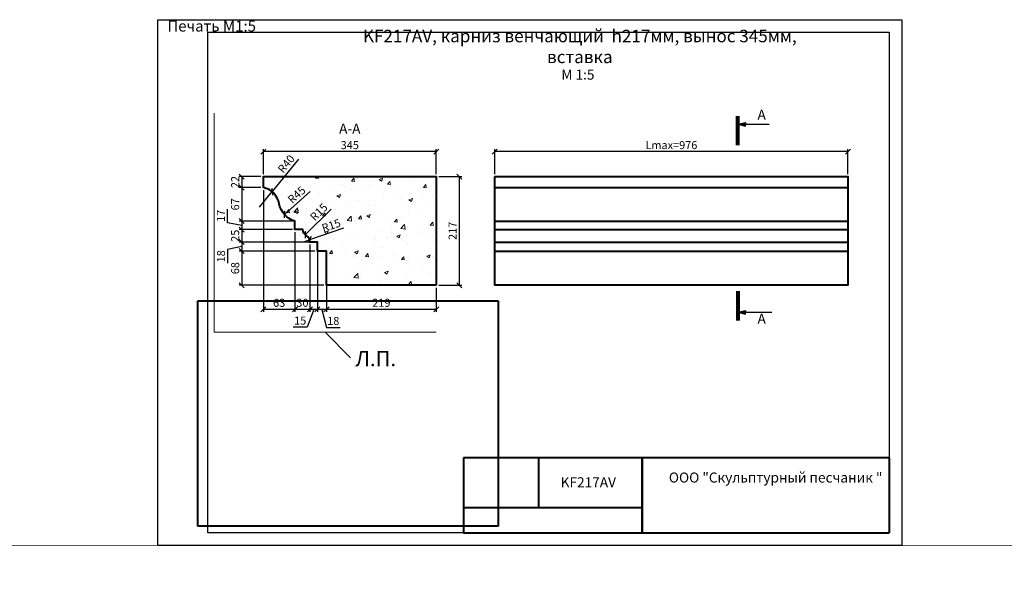
# Model space of a CAD drawing. Units: millimetres. Extents: x 26819 to 353040, y -5500 to -3012.
# Drawn here: x 94145 to 96110, y -5500 to -4356 of the extents above; entities that cross this region are included whole.
import ezdxf

# ---------------------------------------------------------------- set-up
doc = ezdxf.new("R2010")
doc.units = ezdxf.units.MM
for name, color, linetype, lineweight in [('Архикамень', 252, 'Continuous', 40), ('Размеры', 5, 'Continuous', 20), ('Рамка каталога', 7, 'Continuous', 40)]:
    doc.layers.add(name, color=color, linetype=linetype, lineweight=lineweight)
doc.layers.add('Комментарий печати', color=2, linetype='Continuous', plot=False)
doc.layers.add('Лицевая поверхность', color=1, linetype='Continuous', lineweight=20, plot=False)
doc.dimstyles.new('M 1-1_h16_(M 1-5)', dxfattribs={"dimtxt": 16, "dimasz": 10, "dimexe": 5, "dimexo": 5, "dimgap": 3, "dimtad": 1, "dimdec": 0, "dimtxsty": 'Standard', "dimblk": 'OBLIQUE', "dimcen": 1.5, "dimadec": 0, "dimazin": 0, "dimtfac": 1, "dimtdec": 0, "dimtmove": 0, "dimatfit": 3, "dimfxl": 100, "dimarcsym": 0})
picture_1 = doc.add_image_def('image5.jpg', size_in_pixel=(1280, 960))

# ---------------------------------------------------------------- blocks, each defined once
blk = doc.blocks.new('_Oblique')
at = {"color": 0, "linetype": 'ByBlock', "lineweight": -2}
blk.add_line((-0.5, -0.5), (0.5, 0.5), dxfattribs=at)
blk = doc.blocks.new('*D1581')
at = {"layer": 'Defpoints', "color": 0, "transparency": 16777216}
for p in [(94976.6, -4669.5), (94976.6, -4886.5), (95022.4, -4886.5)]:
    blk.add_point(p, dxfattribs=at)
at = {"layer": 'Размеры', "color": 0, "lineweight": -2, "transparency": 16777216}
for p, q in [((94981.6, -4669.5), (95027.4, -4669.5)), ((95022.4, -4669.5), (95022.4, -4886.5)), ((94981.6, -4886.5), (95027.4, -4886.5))]:
    blk.add_line(p, q, dxfattribs=at)
at = {"layer": 'Размеры', "color": 0, "lineweight": -2, "transparency": 16777216, "xscale": 10, "yscale": 10, "zscale": 10}
for p, rotation in [((95022.4, -4669.5), 90), ((95022.4, -4886.5), 270)]:
    blk.add_blockref('_Oblique', p, dxfattribs=dict(at, rotation=rotation))
at = {"layer": 'Размеры', "color": 0, "transparency": 16777216, "insert": (95011.4, -4778), "char_height": 16, "attachment_point": 5, "rotation": 90}
blk.add_mtext('217', dxfattribs=at)
blk = doc.blocks.new('*D1582')
at = {"layer": 'Defpoints', "color": 0, "transparency": 16777216}
for p in [(94631.6, -4669.5), (94588.4, -4691.5), (94631.6, -4691.5)]:
    blk.add_point(p, dxfattribs=at)
at = {"layer": 'Размеры', "color": 0, "lineweight": -2, "transparency": 16777216}
for p, q in [((94626.6, -4669.5), (94583.4, -4669.5)), ((94588.4, -4669.5), (94588.4, -4691.5)), ((94626.6, -4691.5), (94583.4, -4691.5))]:
    blk.add_line(p, q, dxfattribs=at)
at = {"layer": 'Размеры', "color": 0, "lineweight": -2, "transparency": 16777216, "xscale": 10, "yscale": 10, "zscale": 10}
for p, rotation in [((94588.4, -4669.5), 90), ((94588.4, -4691.5), 270)]:
    blk.add_blockref('_Oblique', p, dxfattribs=dict(at, rotation=rotation))
at = {"layer": 'Размеры', "color": 0, "transparency": 16777216, "insert": (94577.4, -4680.5), "char_height": 16, "attachment_point": 5, "rotation": 90}
blk.add_mtext('22', dxfattribs=at)
blk = doc.blocks.new('*D1583')
at = {"layer": 'Defpoints', "color": 0, "transparency": 16777216}
for p in [(94631.6, -4691.5), (94588.4, -4758.5), (94694.6, -4758.5)]:
    blk.add_point(p, dxfattribs=at)
at = {"layer": 'Размеры', "color": 0, "lineweight": -2, "transparency": 16777216}
for p, q in [((94626.6, -4691.5), (94583.4, -4691.5)), ((94588.4, -4691.5), (94588.4, -4758.5)), ((94689.6, -4758.5), (94583.4, -4758.5))]:
    blk.add_line(p, q, dxfattribs=at)
at = {"layer": 'Размеры', "color": 0, "lineweight": -2, "transparency": 16777216, "xscale": 10, "yscale": 10, "zscale": 10}
for p, rotation in [((94588.4, -4691.5), 90), ((94588.4, -4758.5), 270)]:
    blk.add_blockref('_Oblique', p, dxfattribs=dict(at, rotation=rotation))
at = {"layer": 'Размеры', "color": 0, "transparency": 16777216, "insert": (94577.4, -4725.1), "char_height": 16, "attachment_point": 5, "rotation": 90}
blk.add_mtext('67', dxfattribs=at)
blk = doc.blocks.new('*D1584')
at = {"layer": 'Defpoints', "color": 0, "transparency": 16777216}
for p in [(94694.6, -4758.5), (94588.4, -4775.5), (94694.6, -4775.5)]:
    blk.add_point(p, dxfattribs=at)
at = {"layer": 'Размеры', "color": 0, "lineweight": -2, "transparency": 16777216}
for p, q in [((94560, -4761.7), (94560, -4734.4)), ((94588.4, -4767), (94560, -4761.7)), ((94689.6, -4758.5), (94583.4, -4758.5)), ((94588.4, -4758.5), (94588.4, -4775.5)), ((94689.6, -4775.5), (94583.4, -4775.5))]:
    blk.add_line(p, q, dxfattribs=at)
at = {"layer": 'Размеры', "color": 0, "lineweight": -2, "transparency": 16777216, "xscale": 10, "yscale": 10, "zscale": 10}
for p, rotation in [((94588.4, -4758.5), 90), ((94588.4, -4775.5), 270)]:
    blk.add_blockref('_Oblique', p, dxfattribs=dict(at, rotation=rotation))
at = {"layer": 'Размеры', "color": 0, "transparency": 16777216, "insert": (94549, -4748), "char_height": 16, "attachment_point": 5, "rotation": 90}
blk.add_mtext('17', dxfattribs=at)
blk = doc.blocks.new('*D1585')
at = {"layer": 'Defpoints', "color": 0, "transparency": 16777216}
for p in [(94694.6, -4775.5), (94588.4, -4800.5), (94724.6, -4800.5)]:
    blk.add_point(p, dxfattribs=at)
at = {"layer": 'Размеры', "color": 0, "lineweight": -2, "transparency": 16777216}
for p, q in [((94689.6, -4775.5), (94583.4, -4775.5)), ((94588.4, -4775.5), (94588.4, -4800.5)), ((94719.6, -4800.5), (94583.4, -4800.5))]:
    blk.add_line(p, q, dxfattribs=at)
at = {"layer": 'Размеры', "color": 0, "lineweight": -2, "transparency": 16777216, "xscale": 10, "yscale": 10, "zscale": 10}
for p, rotation in [((94588.4, -4775.5), 90), ((94588.4, -4800.5), 270)]:
    blk.add_blockref('_Oblique', p, dxfattribs=dict(at, rotation=rotation))
at = {"layer": 'Размеры', "color": 0, "transparency": 16777216, "insert": (94577.4, -4787.8), "char_height": 16, "attachment_point": 5, "rotation": 90}
blk.add_mtext('25', dxfattribs=at)
blk = doc.blocks.new('*D1586')
at = {"layer": 'Defpoints', "color": 0, "transparency": 16777216}
for p in [(94724.6, -4800.5), (94588.4, -4818.5), (94739.6, -4818.5)]:
    blk.add_point(p, dxfattribs=at)
at = {"layer": 'Размеры', "color": 0, "lineweight": -2, "transparency": 16777216}
for p, q in [((94588.4, -4809.5), (94560.2, -4815.2)), ((94719.6, -4800.5), (94583.4, -4800.5)), ((94588.4, -4800.5), (94588.4, -4818.5)), ((94560.2, -4815.2), (94560.2, -4842.6)), ((94734.6, -4818.5), (94583.4, -4818.5))]:
    blk.add_line(p, q, dxfattribs=at)
at = {"layer": 'Размеры', "color": 0, "lineweight": -2, "transparency": 16777216, "xscale": 10, "yscale": 10, "zscale": 10}
for p, rotation in [((94588.4, -4800.5), 90), ((94588.4, -4818.5), 270)]:
    blk.add_blockref('_Oblique', p, dxfattribs=dict(at, rotation=rotation))
at = {"layer": 'Размеры', "color": 0, "transparency": 16777216, "insert": (94549.2, -4828.9), "char_height": 16, "attachment_point": 5, "rotation": 90}
blk.add_mtext('18', dxfattribs=at)
blk = doc.blocks.new('*D1587')
at = {"layer": 'Defpoints', "color": 0, "transparency": 16777216}
for p in [(94739.6, -4818.5), (94588.4, -4886.5), (94757.6, -4886.5)]:
    blk.add_point(p, dxfattribs=at)
at = {"layer": 'Размеры', "color": 0, "lineweight": -2, "transparency": 16777216}
for p, q in [((94734.6, -4818.5), (94583.4, -4818.5)), ((94588.4, -4818.5), (94588.4, -4886.5)), ((94752.6, -4886.5), (94583.4, -4886.5))]:
    blk.add_line(p, q, dxfattribs=at)
at = {"layer": 'Размеры', "color": 0, "lineweight": -2, "transparency": 16777216, "xscale": 10, "yscale": 10, "zscale": 10}
for p, rotation in [((94588.4, -4818.5), 90), ((94588.4, -4886.5), 270)]:
    blk.add_blockref('_Oblique', p, dxfattribs=dict(at, rotation=rotation))
at = {"layer": 'Размеры', "color": 0, "transparency": 16777216, "insert": (94577.4, -4852.5), "char_height": 16, "attachment_point": 5, "rotation": 90}
blk.add_mtext('68', dxfattribs=at)
blk = doc.blocks.new('*D1588')
at = {"layer": 'Defpoints', "color": 0, "transparency": 16777216}
for p in [(94631.6, -4619.8), (94631.6, -4669.5), (94976.6, -4669.5)]:
    blk.add_point(p, dxfattribs=at)
at = {"layer": 'Размеры', "color": 0, "lineweight": -2, "transparency": 16777216}
for p, q in [((94631.6, -4664.5), (94631.6, -4614.8)), ((94976.6, -4664.5), (94976.6, -4614.8)), ((94976.6, -4619.8), (94631.6, -4619.8))]:
    blk.add_line(p, q, dxfattribs=at)
at = {"layer": 'Размеры', "color": 0, "lineweight": -2, "transparency": 16777216, "xscale": 10, "yscale": 10, "zscale": 10, "rotation": 180}
blk.add_blockref('_Oblique', (94631.6, -4619.8), dxfattribs=at)
at = {"layer": 'Размеры', "color": 0, "lineweight": -2, "transparency": 16777216, "xscale": 10, "yscale": 10, "zscale": 10}
blk.add_blockref('_Oblique', (94976.6, -4619.8), dxfattribs=at)
at = {"layer": 'Размеры', "color": 0, "transparency": 16777216, "insert": (94804.1, -4608.8), "char_height": 16, "attachment_point": 5}
blk.add_mtext('345', dxfattribs=at)
blk = doc.blocks.new('*D1589')
at = {"layer": 'Defpoints', "color": 0, "transparency": 16777216}
for p in [(94757.6, -4886.5), (94976.6, -4886.5), (94757.6, -4934.8)]:
    blk.add_point(p, dxfattribs=at)
at = {"layer": 'Размеры', "color": 0, "lineweight": -2, "transparency": 16777216}
for p, q in [((94757.6, -4891.5), (94757.6, -4939.8)), ((94976.6, -4891.5), (94976.6, -4939.8)), ((94976.6, -4934.8), (94757.6, -4934.8))]:
    blk.add_line(p, q, dxfattribs=at)
at = {"layer": 'Размеры', "color": 0, "lineweight": -2, "transparency": 16777216, "xscale": 10, "yscale": 10, "zscale": 10, "rotation": 180}
blk.add_blockref('_Oblique', (94757.6, -4934.8), dxfattribs=at)
at = {"layer": 'Размеры', "color": 0, "lineweight": -2, "transparency": 16777216, "xscale": 10, "yscale": 10, "zscale": 10}
blk.add_blockref('_Oblique', (94976.6, -4934.8), dxfattribs=at)
at = {"layer": 'Размеры', "color": 0, "transparency": 16777216, "insert": (94867.1, -4923.8), "char_height": 16, "attachment_point": 5}
blk.add_mtext('219', dxfattribs=at)
blk = doc.blocks.new('*D1590')
at = {"layer": 'Defpoints', "color": 0, "transparency": 16777216}
for p in [(94739.6, -4818.5), (94757.6, -4818.5), (94739.6, -4934.8)]:
    blk.add_point(p, dxfattribs=at)
at = {"layer": 'Размеры', "color": 0, "lineweight": -2, "transparency": 16777216}
for p, q in [((94739.6, -4823.5), (94739.6, -4939.8)), ((94757.6, -4823.5), (94757.6, -4939.8)), ((94757.6, -4934.8), (94739.6, -4934.8)), ((94748.6, -4934.8), (94757.4, -4971)), ((94757.4, -4971), (94784.8, -4971))]:
    blk.add_line(p, q, dxfattribs=at)
at = {"layer": 'Размеры', "color": 0, "lineweight": -2, "transparency": 16777216, "xscale": 10, "yscale": 10, "zscale": 10, "rotation": 180}
blk.add_blockref('_Oblique', (94739.6, -4934.8), dxfattribs=at)
at = {"layer": 'Размеры', "color": 0, "lineweight": -2, "transparency": 16777216, "xscale": 10, "yscale": 10, "zscale": 10}
blk.add_blockref('_Oblique', (94757.6, -4934.8), dxfattribs=at)
at = {"layer": 'Размеры', "color": 0, "transparency": 16777216, "insert": (94771.1, -4960), "char_height": 16, "attachment_point": 5}
blk.add_mtext('18', dxfattribs=at)
blk = doc.blocks.new('*D1591')
at = {"layer": 'Defpoints', "color": 0, "transparency": 16777216}
for p in [(94724.6, -4800.5), (94739.6, -4800.5), (94724.6, -4934.8)]:
    blk.add_point(p, dxfattribs=at)
at = {"layer": 'Размеры', "color": 0, "lineweight": -2, "transparency": 16777216}
for p, q in [((94724.6, -4805.5), (94724.6, -4939.8)), ((94739.6, -4805.5), (94739.6, -4939.8)), ((94732.1, -4934.8), (94718.7, -4970.4)), ((94739.6, -4934.8), (94724.6, -4934.8)), ((94718.7, -4970.4), (94691.4, -4970.4))]:
    blk.add_line(p, q, dxfattribs=at)
at = {"layer": 'Размеры', "color": 0, "lineweight": -2, "transparency": 16777216, "xscale": 10, "yscale": 10, "zscale": 10, "rotation": 180}
blk.add_blockref('_Oblique', (94724.6, -4934.8), dxfattribs=at)
at = {"layer": 'Размеры', "color": 0, "lineweight": -2, "transparency": 16777216, "xscale": 10, "yscale": 10, "zscale": 10}
blk.add_blockref('_Oblique', (94739.6, -4934.8), dxfattribs=at)
at = {"layer": 'Размеры', "color": 0, "transparency": 16777216, "insert": (94705.1, -4959.4), "char_height": 16, "attachment_point": 5}
blk.add_mtext('15', dxfattribs=at)
blk = doc.blocks.new('*D1592')
at = {"layer": 'Defpoints', "color": 0, "transparency": 16777216}
for p in [(94694.6, -4775.5), (94724.6, -4800.5), (94694.6, -4934.8)]:
    blk.add_point(p, dxfattribs=at)
at = {"layer": 'Размеры', "color": 0, "lineweight": -2, "transparency": 16777216}
for p, q in [((94694.6, -4780.5), (94694.6, -4939.8)), ((94724.6, -4805.5), (94724.6, -4939.8)), ((94724.6, -4934.8), (94694.6, -4934.8))]:
    blk.add_line(p, q, dxfattribs=at)
at = {"layer": 'Размеры', "color": 0, "lineweight": -2, "transparency": 16777216, "xscale": 10, "yscale": 10, "zscale": 10, "rotation": 180}
blk.add_blockref('_Oblique', (94694.6, -4934.8), dxfattribs=at)
at = {"layer": 'Размеры', "color": 0, "lineweight": -2, "transparency": 16777216, "xscale": 10, "yscale": 10, "zscale": 10}
blk.add_blockref('_Oblique', (94724.6, -4934.8), dxfattribs=at)
at = {"layer": 'Размеры', "color": 0, "transparency": 16777216, "insert": (94709.6, -4923.8), "char_height": 16, "attachment_point": 5}
blk.add_mtext('30', dxfattribs=at)
blk = doc.blocks.new('*D1593')
at = {"layer": 'Defpoints', "color": 0, "transparency": 16777216}
for p in [(94631.6, -4691.5), (94694.6, -4775.5), (94631.6, -4934.8)]:
    blk.add_point(p, dxfattribs=at)
at = {"layer": 'Размеры', "color": 0, "lineweight": -2, "transparency": 16777216}
for p, q in [((94631.6, -4696.5), (94631.6, -4939.8)), ((94694.6, -4780.5), (94694.6, -4939.8)), ((94694.6, -4934.8), (94631.6, -4934.8))]:
    blk.add_line(p, q, dxfattribs=at)
at = {"layer": 'Размеры', "color": 0, "lineweight": -2, "transparency": 16777216, "xscale": 10, "yscale": 10, "zscale": 10, "rotation": 180}
blk.add_blockref('_Oblique', (94631.6, -4934.8), dxfattribs=at)
at = {"layer": 'Размеры', "color": 0, "lineweight": -2, "transparency": 16777216, "xscale": 10, "yscale": 10, "zscale": 10}
blk.add_blockref('_Oblique', (94694.6, -4934.8), dxfattribs=at)
at = {"layer": 'Размеры', "color": 0, "transparency": 16777216, "insert": (94663.1, -4923.8), "char_height": 16, "attachment_point": 5}
blk.add_mtext('63', dxfattribs=at)
blk = doc.blocks.new('*D1594')
at = {"layer": 'Defpoints', "color": 0, "transparency": 16777216}
for p in [(95093.4, -4619.8), (95093.4, -4669.5), (95798.4, -4669.5)]:
    blk.add_point(p, dxfattribs=at)
at = {"layer": 'Размеры', "color": 0, "lineweight": -2, "transparency": 16777216}
for p, q in [((95093.4, -4664.5), (95093.4, -4614.8)), ((95798.4, -4664.5), (95798.4, -4614.8)), ((95798.4, -4619.8), (95093.4, -4619.8))]:
    blk.add_line(p, q, dxfattribs=at)
at = {"layer": 'Размеры', "color": 0, "lineweight": -2, "transparency": 16777216, "xscale": 10, "yscale": 10, "zscale": 10, "rotation": 180}
blk.add_blockref('_Oblique', (95093.4, -4619.8), dxfattribs=at)
at = {"layer": 'Размеры', "color": 0, "lineweight": -2, "transparency": 16777216, "xscale": 10, "yscale": 10, "zscale": 10}
blk.add_blockref('_Oblique', (95798.4, -4619.8), dxfattribs=at)
at = {"layer": 'Размеры', "color": 0, "transparency": 16777216, "insert": (95445.9, -4608.8), "char_height": 16, "attachment_point": 5}
blk.add_mtext('Lmax=976', dxfattribs=at)
blk = doc.blocks.new('*D1595')
at = {"layer": 'Defpoints', "color": 0, "transparency": 16777216}
for p in [(94648.9, -4699.7), (94623.6, -4730.7)]:
    blk.add_point(p, dxfattribs=at)
at = {"layer": 'Размеры', "color": 0, "lineweight": -2, "transparency": 16777216}
for p in [(94701.9, -4634.6), (94623.6, -4730.7)]:
    blk.add_line(p, (94648.9, -4699.7), dxfattribs=at)
at = {"layer": 'Размеры', "color": 0, "lineweight": -2, "transparency": 16777216, "xscale": 10, "yscale": 10, "zscale": 10, "rotation": 230.8452371152075}
blk.add_blockref('_Oblique', (94648.9, -4699.7), dxfattribs=at)
at = {"layer": 'Размеры', "color": 0, "transparency": 16777216, "insert": (94678.8, -4645.5), "char_height": 16, "attachment_point": 5, "rotation": 50.8452}
blk.add_mtext('R40', dxfattribs=at)
blk = doc.blocks.new('*D1596')
at = {"layer": 'Defpoints', "color": 0, "transparency": 16777216}
for p in [(94707.2, -4715.3), (94673.5, -4745.1)]:
    blk.add_point(p, dxfattribs=at)
at = {"layer": 'Размеры', "color": 0, "lineweight": -2, "transparency": 16777216}
blk.add_line((94724.9, -4699.6), (94673.5, -4745.1), dxfattribs=at)
at = {"layer": 'Размеры', "color": 0, "lineweight": -2, "transparency": 16777216, "xscale": 10, "yscale": 10, "zscale": 10, "rotation": 221.529722983343}
blk.add_blockref('_Oblique', (94673.5, -4745.1), dxfattribs=at)
at = {"layer": 'Размеры', "color": 0, "transparency": 16777216, "insert": (94699.4, -4707.5), "char_height": 16, "attachment_point": 5, "rotation": 41.5297}
blk.add_mtext('R45', dxfattribs=at)
blk = doc.blocks.new('*D1597')
at = {"layer": 'Defpoints', "color": 0, "transparency": 16777216}
for p in [(94725.6, -4775.2), (94715, -4785.7)]:
    blk.add_point(p, dxfattribs=at)
at = {"layer": 'Размеры', "color": 0, "lineweight": -2, "transparency": 16777216}
blk.add_line((94766.8, -4734.6), (94715, -4785.7), dxfattribs=at)
at = {"layer": 'Размеры', "color": 0, "lineweight": -2, "transparency": 16777216, "xscale": 10, "yscale": 10, "zscale": 10, "rotation": 224.5749938569743}
blk.add_blockref('_Oblique', (94715, -4785.7), dxfattribs=at)
at = {"layer": 'Размеры', "color": 0, "transparency": 16777216, "insert": (94743.7, -4741.9), "char_height": 16, "attachment_point": 5, "rotation": 44.575}
blk.add_mtext('R15', dxfattribs=at)
blk = doc.blocks.new('*D1598')
at = {"layer": 'Defpoints', "color": 0, "transparency": 16777216}
for p in [(94709.6, -4800.5), (94723.8, -4795.7)]:
    blk.add_point(p, dxfattribs=at)
at = {"layer": 'Размеры', "color": 0, "lineweight": -2, "transparency": 16777216}
for p in [(94791.7, -4772.7), (94709.6, -4800.5)]:
    blk.add_line(p, (94723.8, -4795.7), dxfattribs=at)
at = {"layer": 'Размеры', "color": 0, "lineweight": -2, "transparency": 16777216, "xscale": 10, "yscale": 10, "zscale": 10, "rotation": 198.7237158275624}
blk.add_blockref('_Oblique', (94723.8, -4795.7), dxfattribs=at)
at = {"layer": 'Размеры', "color": 0, "transparency": 16777216, "insert": (94767.6, -4769.2), "char_height": 16, "attachment_point": 5, "rotation": 18.7237}
blk.add_mtext('R15', dxfattribs=at)
blk = doc.blocks.new('A$C482C1941')
for p, q in [((0, 0), (0, 210)), ((0, 210), (297, 210)), ((297, 210), (297, 0)), ((20, 5), (20, 205)), ((20, 205), (292, 205)), ((292, 205), (292, 5)), ((292, 5), (20, 5)), ((297, 0), (0, 0))]:
    blk.add_line(p, q)

msp = doc.modelspace()

# ---------------------------------------------------------------- hatches: boundary and pattern name
h = msp.add_hatch(color=256)
h.paths.add_polyline_path([(95593.9, -4565.1), (95578.6, -4565.1), (95593.9, -4568.8)])
h.paths.add_polyline_path([(95593.9, -4561.5), (95578.6, -4565.1), (95593.9, -4565.1)])
h = msp.add_hatch(color=256)
h.paths.add_polyline_path([(95593.9, -4940.6), (95578.6, -4940.6), (95593.9, -4936.9)])
h.paths.add_polyline_path([(95593.9, -4944.3), (95578.6, -4940.6), (95593.9, -4940.6)])
at = {"layer": 'Размеры'}
h = msp.add_hatch(dxfattribs=at)
h.set_pattern_fill('AR-CONC', color=256, scale=10, style=0)
h.set_pattern_definition([(50, (-27222.12, 164886.79), (71.726018, -6.275213), [7.5, -82.5]), (355, (-27222.12, 164886.79), (-13.875133, 75.219213), [6, -66]), (100.4514, (-27216.144, 164886.27), (57.850938, 68.943954), [6.37402, -70.11421]), (46.1842, (-27222.12, 164906.79), (106.724105, -16.5519), [11.25, -123.75]), (96.6356, (-27213.23, 164905.41), (93.46627, 97.411787), [9.56103, -105.1713]), (351.1842, (-27222.12, 164906.79), (93.466195, 97.41186), [9, -99]), (21, (-27212.12, 164901.79), (59.690705, -40.261889), [7.5, -82.5]), (326, (-27212.12, 164901.79), (24.331533, 72.515005), [6, -66]), (71.4514, (-27207.15, 164898.436), (84.022263, 32.25305), [6.37402, -70.11421]), (37.5, (-27222.12, 164886.79), (1.2159855, 33.2893854), [0, -65.2, 0, -67, 0, -66.25]), (7.5, (-27222.12, 164886.79), (26.306954, 39.441171), [0, -38.2, 0, -63.7, 0, -25.25]), (327.5, (-27244.42, 164886.79), (53.3822436, -2.2554872), [0, -25, 0, -78, 0, -103.5]), (317.5, (-27254.42, 164886.79), (58.318617, 10.010498), [0, -32.5, 0, -51.8, 0, -73.5])])
h.paths.add_polyline_path([(94976.6, -4669.5), (94631.6, -4669.5), (94631.6, -4691.5, -0.309276), (94663, -4723.9, 0.280697), (94694.6, -4758.5), (94694.6, -4775.5), (94710.6, -4775.5, 0.25188), (94717.6, -4787.8, -0.257307), (94724.6, -4800.5), (94739.6, -4800.5), (94739.6, -4818.5), (94757.6, -4818.5), (94757.6, -4886.5), (94976.6, -4886.5)])
h.paths.add_polyline_path([(94672.3, -4715.1), (94707, -4684.4), (94723.1, -4702.5), (94688.4, -4733.3)], flags=24)
h.paths.add_polyline_path([(94718.5, -4749.4), (94751.5, -4716.9), (94768.6, -4734.2), (94735.6, -4766.7)], flags=24)
h.paths.add_polyline_path([(94741.7, -4765), (94785.6, -4750.1), (94793.4, -4773.2), (94749.5, -4788)], flags=24)

# ---------------------------------------------------------------- linework, layer by layer
at = {"lineweight": 80}
for p, q in [((95578.6, -4607.1), (95578.6, -4548.7)), ((95578.6, -4898.6), (95578.6, -4957))]:
    msp.add_line(p, q, dxfattribs=at)
for p, q in [((95578.6, -4565.1), (95641.1, -4565.1)), ((95578.6, -4940.6), (95646.4, -4940.6))]:
    msp.add_line(p, q)
at = {"flags": 128}
for points in [[(95578.6, -4565.1), (95593.9, -4561.5), (95593.9, -4565.1)], [(95578.6, -4565.1), (95593.9, -4568.8), (95593.9, -4565.1)]]:
    msp.add_lwpolyline(points, dxfattribs=at)
for points in [[(95578.6, -4940.6), (95593.9, -4936.9), (95593.9, -4940.6)], [(95578.6, -4940.6), (95593.9, -4944.3), (95593.9, -4940.6)]]:
    msp.add_lwpolyline(points)
at = {"layer": 'Архикамень'}
for p, q in [((95093.4, -4691.5), (95798.4, -4691.5)), ((95093.4, -4758.5), (95798.4, -4758.5)), ((95093.4, -4775.5), (95798.4, -4775.5)), ((95093.4, -4800.5), (95798.4, -4800.5)), ((95093.4, -4818.5), (95798.4, -4818.5))]:
    msp.add_line(p, q, dxfattribs=at)
msp.add_lwpolyline([(94976.6, -4886.5), (94757.6, -4886.5), (94757.6, -4818.5), (94739.6, -4818.5), (94739.6, -4800.5), (94724.6, -4800.5, 0.257182), (94717.6, -4787.8, -0.252005), (94710.6, -4775.5), (94694.6, -4775.5), (94694.6, -4758.5, -0.280697), (94663, -4723.9, 0.309276), (94631.6, -4691.5), (94631.6, -4669.5), (94976.6, -4669.5)], format="xyb", close=True, dxfattribs=at)
msp.add_lwpolyline([(95093.4, -4669.5), (95798.4, -4669.5), (95798.4, -4886.5), (95093.4, -4886.5)], close=True, dxfattribs=at)
at = {"layer": 'Лицевая поверхность'}
msp.add_line((26819.2, -5381.7), (353040, -5500), dxfattribs=at)
at = {"layer": 'Лицевая поверхность', "flags": 128}
for points in [[(94533.4, -4542.6), (94533.4, -4542.6), (94533.4, -4980.3), (94976.2, -4980.3)], [(94754.8, -4980.3), (94805.8, -5031.3)]]:
    msp.add_lwpolyline(points, dxfattribs=at)
at = {"layer": 'Рамка каталога'}
for p, q in [((95030.8, -5231.2), (95030.8, -5381.2)), ((95880.8, -5231.2), (95030.8, -5231.2)), ((95880.8, -5231.2), (95030.8, -5231.2)), ((95180.8, -5231.2), (95180.8, -5331.2)), ((95387.5, -5231.2), (95387.5, -5381.2)), ((95387.5, -5381.2), (95387.5, -5231.2)), ((95880.8, -5231.2), (95880.8, -5381.2)), ((95387.5, -5331.2), (95030.8, -5331.2)), ((95387.5, -5381.2), (95387.5, -5331.2)), ((95030.8, -5381.2), (95880.8, -5381.2))]:
    msp.add_line(p, q, dxfattribs=at)

# ---------------------------------------------------------------- block references
at = {"xscale": 5, "yscale": 5, "zscale": 5}
msp.add_blockref('A$C482C1941', (94420.8, -5406.2), dxfattribs=at)

# ---------------------------------------------------------------- texts
for s, insert, char_height, width, attachment_point in [('KF217AV, карниз венчающий  h217мм, вынос 345мм, вставка', (95263.2, -4412.9), 25, 1004, 5), ('{\\fArial|b0|i0|c204|p34;А}', (95617.8, -4536.1), 20, 35.909, 1), ('{\\fArial|b0|i0|c204|p34;А-А}', (94782.8, -4563.9), 20, 35.909, 1), ('{\\fArial|b0|i0|c204|p34;А}', (95617.8, -4943.7), 20, 35.909, 1)]:
    msp.add_mtext(s, dxfattribs=dict(insert=insert, char_height=char_height, width=width, attachment_point=attachment_point))
at = {"insert": (95226.3, -4456), "char_height": 20, "attachment_point": 1}
msp.add_mtext('M 1:5', dxfattribs=at)
at = {"layer": 'Комментарий печати', "insert": (94528.5, -4368.9), "char_height": 20, "width": 215.327, "attachment_point": 5}
msp.add_mtext('{\\fArial|b0|i0|c204|p34;\\H1.1x;Печать М1:5}', dxfattribs=at)
at = {"layer": 'Лицевая поверхность', "insert": (94815.4, -5018.3), "char_height": 30, "width": 213.405, "attachment_point": 1}
msp.add_mtext('{\\fArial|b0|i0|c204|p34;Л.П.}', dxfattribs=at)
at = {"layer": 'Рамка каталога', "char_height": 20, "attachment_point": 1}
for s, insert, width in [('{\\fArial|b0|i0|c204|p34;ООО "Скульптурный песчаник "}', (95440.9, -5260.7), 789.949), ('KF217AV', (95224.9, -5270.2), 155.905)]:
    msp.add_mtext(s, dxfattribs=dict(at, insert=insert, width=width))

# ---------------------------------------------------------------- dimensions: what is measured, and where the dimension line sits
at = {"layer": 'Размеры'}
for base, p1, p2, picture, middle in [((94631.6, -4619.8), (94976.6, -4669.5), (94631.6, -4669.5), '*D1588', (94804.1, -4619.8)), ((94694.6, -4934.8), (94724.6, -4800.5), (94694.6, -4775.5), '*D1592', (94709.6, -4934.8))]:
    dim = msp.add_linear_dim(base=base, p1=p1, p2=p2, dimstyle='M 1-1_h16_(M 1-5)', dxfattribs=at)
    dim.commit()
    dim.dimension.update_dxf_attribs({"geometry": picture, "text_midpoint": middle, "dimtype": 160})
dim = msp.add_linear_dim(base=(95093.4, -4619.8), p1=(95798.4, -4669.5), p2=(95093.4, -4669.5), text='Lmax=976', dimstyle='M 1-1_h16_(M 1-5)', dxfattribs=at)
dim.commit()
dim.dimension.update_dxf_attribs({"geometry": '*D1594', "text_midpoint": (95445.9, -4608.8)})
for center, mpoint, picture, middle in [((94623.6, -4730.7), (94648.9, -4699.7), '*D1595', (94687.3, -4652.4)), ((94707.2, -4715.3), (94673.5, -4745.1), '*D1596', (94706.7, -4715.7)), ((94725.6, -4775.2), (94715, -4785.7), '*D1597', (94751.4, -4749.8)), ((94709.6, -4800.5), (94723.8, -4795.7), '*D1598', (94771.2, -4779.7))]:
    dim = msp.add_radius_dim(center=center, mpoint=mpoint, dimstyle='M 1-1_h16_(M 1-5)', dxfattribs=at)
    dim.commit()
    dim.dimension.update_dxf_attribs({"geometry": picture, "text_midpoint": middle, "dimtype": 164})
for base, p1, p2, picture, middle in [((94588.4, -4691.5), (94631.6, -4669.5), (94631.6, -4691.5), '*D1582', (94588.4, -4680.5)), ((95022.4, -4886.5), (94976.6, -4669.5), (94976.6, -4886.5), '*D1581', (95022.4, -4778))]:
    dim = msp.add_linear_dim(base=base, p1=p1, p2=p2, angle=90, dimstyle='M 1-1_h16_(M 1-5)', dxfattribs=at)
    dim.commit()
    dim.dimension.update_dxf_attribs({"geometry": picture, "text_midpoint": middle, "dimtype": 160})
for base, p1, p2, picture, middle in [((94588.4, -4758.5), (94631.6, -4691.5), (94694.6, -4758.5), '*D1583', (94588.4, -4725.1)), ((94588.4, -4775.5), (94694.6, -4758.5), (94694.6, -4775.5), '*D1584', (94560, -4758.7)), ((94588.4, -4800.5), (94694.6, -4775.5), (94724.6, -4800.5), '*D1585', (94588.4, -4787.8)), ((94588.4, -4818.5), (94724.6, -4800.5), (94739.6, -4818.5), '*D1586', (94560.2, -4818.2))]:
    dim = msp.add_linear_dim(base=base, p1=p1, p2=p2, angle=90, dimstyle='M 1-1_h16_(M 1-5)', override={"dimtmove": 1}, dxfattribs=at)
    dim.commit()
    dim.dimension.update_dxf_attribs({"geometry": picture, "text_midpoint": middle, "dimtype": 160})
for base, p1, p2, picture, middle in [((94631.6, -4934.8), (94694.6, -4775.5), (94631.6, -4691.5), '*D1593', (94663.1, -4923.8)), ((94757.6, -4934.8), (94976.6, -4886.5), (94757.6, -4886.5), '*D1589', (94867.1, -4923.8))]:
    dim = msp.add_linear_dim(base=base, p1=p1, p2=p2, dimstyle='M 1-1_h16_(M 1-5)', dxfattribs=at)
    dim.commit()
    dim.dimension.update_dxf_attribs({"geometry": picture, "text_midpoint": middle})
dim = msp.add_linear_dim(base=(94588.4, -4886.5), p1=(94739.6, -4818.5), p2=(94757.6, -4886.5), angle=90, dimstyle='M 1-1_h16_(M 1-5)', override={"dimtmove": 1}, dxfattribs=at)
dim.commit()
dim.dimension.update_dxf_attribs({"geometry": '*D1587', "text_midpoint": (94577.4, -4852.5)})
for base, p1, p2, picture, middle in [((94724.6, -4934.8), (94739.6, -4800.5), (94724.6, -4800.5), '*D1591', (94715.7, -4970.4)), ((94739.6, -4934.8), (94757.6, -4818.5), (94739.6, -4818.5), '*D1590', (94760.4, -4971))]:
    dim = msp.add_linear_dim(base=base, p1=p1, p2=p2, dimstyle='M 1-1_h16_(M 1-5)', override={"dimtmove": 1}, dxfattribs=at)
    dim.commit()
    dim.dimension.update_dxf_attribs({"geometry": picture, "text_midpoint": middle, "dimtype": 160})

# ---------------------------------------------------------------- referenced raster images: frames only (the image files are external)
at = {"layer": 'Архикамень'}
image = msp.add_image(picture_1, insert=(94500.6, -5367.8), size_in_units=(599.6, 449.7), dxfattribs=at)
image.dxf.flags = 7

doc.saveas('drawing.dxf')
